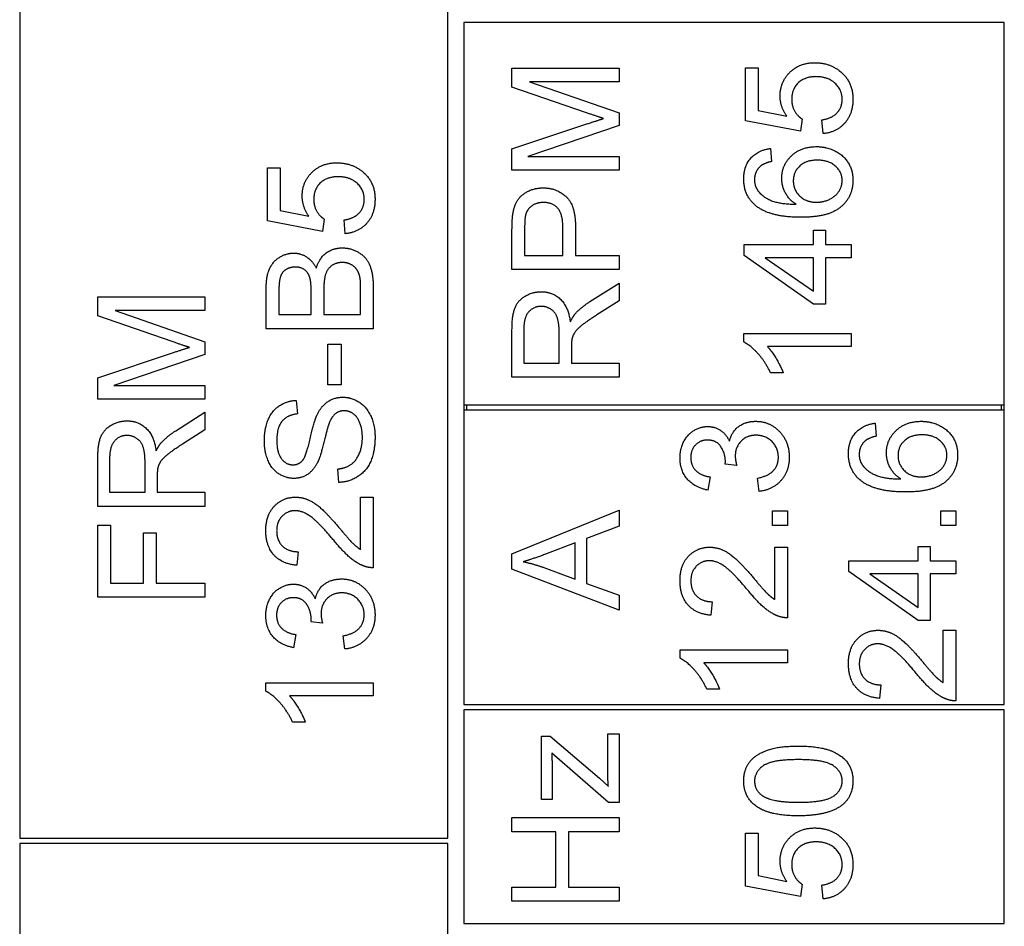
# Model space of a CAD drawing. Units: millimetres. Extents: x 544 to 7315, y 68 to 9534.
# Drawn here: x 2389 to 2402, y 8088 to 8100 of the extents above; entities that cross this region are included whole.
import ezdxf

# ---------------------------------------------------------------- set-up
doc = ezdxf.new("R2010")
doc.units = ezdxf.units.MM
doc.header["$LTSCALE"] = 35
doc.layers.add('Visible Edges(Hillmar_metric)', color=7, linetype='Continuous', lineweight=25)

msp = doc.modelspace()

# ---------------------------------------------------------------- linework, layer by layer
at = {"layer": 'Visible Edges(Hillmar_metric)'}
for p, q in [((2388.7763, 8100.8718), (2388.7763, 8089.2051)), ((2394.6096, 8089.2051), (2394.6096, 8100.8718)), ((2402.1929, 8100.3249), (2394.8284, 8100.3249)), ((2394.8284, 8100.3249), (2394.8284, 8095.1114)), ((2402.1929, 8095.1114), (2402.1929, 8100.3249)), ((2395.4846, 8099.7013), (2396.9429, 8099.7013)), ((2395.4846, 8099.4423), (2395.4846, 8099.7013)), ((2396.9429, 8099.7013), (2396.9429, 8099.5157)), ((2398.6664, 8099.7058), (2398.8376, 8099.7058)), ((2398.6664, 8098.9811), (2398.6664, 8099.7058)), ((2398.8376, 8099.7058), (2398.8376, 8099.1244)), ((2396.9429, 8099.5157), (2395.7225, 8099.5157)), ((2395.7225, 8099.5157), (2396.9429, 8099.09)), ((2396.4994, 8099.0922), (2395.4846, 8099.4423)), ((2398.8376, 8099.1244), (2399.2289, 8099.0455)), ((2396.9429, 8099.09), (2396.9429, 8098.9166)), ((2399.4156, 8098.8399), (2398.6664, 8098.9811)), ((2399.4378, 8099.0077), (2399.4156, 8098.8399)), ((2399.7235, 8098.8077), (2399.7079, 8098.9955)), ((2395.4846, 8098.5987), (2396.5172, 8098.9444)), ((2396.9429, 8098.9166), (2395.7014, 8098.4942)), ((2395.4846, 8098.3086), (2395.4846, 8098.5987)), ((2399.0054, 8098.6054), (2399.0199, 8098.4275)), ((2395.7014, 8098.4942), (2396.9429, 8098.4942)), ((2396.9429, 8098.4942), (2396.9429, 8098.3086)), ((2392.1544, 8098.3417), (2392.3256, 8098.3417)), ((2392.1544, 8097.617), (2392.1544, 8098.3417)), ((2392.3256, 8098.3417), (2392.3256, 8097.7604)), ((2396.9429, 8098.3086), (2395.4846, 8098.3086)), ((2392.3256, 8097.7604), (2392.7168, 8097.6815)), ((2392.9258, 8097.6437), (2392.9036, 8097.4758)), ((2393.2115, 8097.4436), (2393.1959, 8097.6314)), ((2392.9036, 8097.4758), (2392.1544, 8097.617)), ((2395.4846, 8096.9547), (2395.4846, 8097.5049)), ((2395.6569, 8097.5216), (2395.6569, 8097.1481)), ((2396.1782, 8097.1481), (2396.1782, 8097.525)), ((2396.3505, 8097.5227), (2396.3505, 8097.1481)), ((2399.5923, 8097.2949), (2399.5923, 8097.4916)), ((2399.5923, 8097.4916), (2399.7568, 8097.4916)), ((2399.7568, 8097.4916), (2399.7568, 8097.2949)), ((2398.6475, 8097.2949), (2399.5923, 8097.2949)), ((2398.6475, 8097.1481), (2398.6475, 8097.2949)), ((2399.7568, 8097.2949), (2400.1059, 8097.2949)), ((2400.1059, 8097.2949), (2400.1059, 8097.1159)), ((2395.6569, 8097.1481), (2396.1782, 8097.1481)), ((2396.3505, 8097.1481), (2396.9429, 8097.1481)), ((2396.9429, 8097.1481), (2396.9429, 8096.9547)), ((2399.5923, 8096.4834), (2398.6475, 8097.1481)), ((2399.5923, 8097.1159), (2398.9343, 8097.1159)), ((2398.9343, 8097.1159), (2399.5923, 8096.6591)), ((2399.5923, 8096.6591), (2399.5923, 8097.1159)), ((2400.1059, 8097.1159), (2399.7568, 8097.1159)), ((2399.7568, 8097.1159), (2399.7568, 8096.4834)), ((2396.9429, 8096.9547), (2395.4846, 8096.9547)), ((2392.1355, 8096.1486), (2392.1355, 8096.6955)), ((2393.4215, 8096.3421), (2393.4215, 8096.7055)), ((2393.5938, 8096.7044), (2393.5938, 8096.1486)), ((2396.5461, 8096.5179), (2396.9429, 8096.7702)), ((2396.9429, 8096.7702), (2396.9429, 8096.529)), ((2389.8405, 8096.3226), (2389.8405, 8096.5816)), ((2389.8405, 8096.5816), (2391.2989, 8096.5816)), ((2391.2989, 8096.5816), (2391.2989, 8096.396)), ((2392.3078, 8096.6333), (2392.3078, 8096.3421)), ((2392.748, 8096.3421), (2392.748, 8096.6566)), ((2392.9202, 8096.6789), (2392.9202, 8096.3421)), ((2396.9429, 8096.529), (2396.6395, 8096.3356)), ((2399.7568, 8096.4834), (2399.5923, 8096.4834)), ((2390.8554, 8095.9725), (2389.8405, 8096.3226)), ((2391.2989, 8096.396), (2390.0784, 8096.396)), ((2390.0784, 8096.396), (2391.2989, 8095.9702)), ((2392.3078, 8096.3421), (2392.748, 8096.3421)), ((2392.9202, 8096.3421), (2393.4215, 8096.3421)), ((2393.5938, 8096.1486), (2392.1355, 8096.1486)), ((2395.4846, 8095.4864), (2395.4846, 8096.1333)), ((2395.6458, 8096.1411), (2395.6458, 8095.6798)), ((2396.1282, 8095.6798), (2396.1282, 8096.0944)), ((2398.642, 8095.9677), (2398.642, 8096.0833)), ((2398.642, 8096.0833), (2400.1059, 8096.0833)), ((2400.1059, 8096.0833), (2400.1059, 8095.9043)), ((2391.2989, 8095.9702), (2391.2989, 8095.7968)), ((2392.9758, 8095.9363), (2393.1559, 8095.9363)), ((2392.9758, 8095.385), (2392.9758, 8095.9363)), ((2393.1559, 8095.9363), (2393.1559, 8095.385)), ((2396.2949, 8095.9032), (2396.2949, 8095.6798)), ((2400.1059, 8095.9043), (2398.9654, 8095.9043)), ((2389.8405, 8095.4789), (2390.8731, 8095.8246)), ((2391.2989, 8095.7968), (2390.0573, 8095.3745)), ((2395.6458, 8095.6798), (2396.1282, 8095.6798)), ((2396.2949, 8095.6798), (2396.9429, 8095.6798)), ((2396.9429, 8095.6798), (2396.9429, 8095.4864)), ((2396.9429, 8095.4864), (2395.4846, 8095.4864)), ((2399.1811, 8095.5464), (2399.0077, 8095.5464)), ((2389.8405, 8095.1888), (2389.8405, 8095.4789)), ((2390.0573, 8095.3745), (2391.2989, 8095.3745)), ((2391.2989, 8095.3745), (2391.2989, 8095.1888)), ((2393.1559, 8095.385), (2392.9758, 8095.385)), ((2391.2989, 8095.1888), (2389.8405, 8095.1888)), ((2392.5457, 8095.1716), (2392.5601, 8094.9871)), ((2394.8284, 8095.1114), (2394.8284, 8095.0384)), ((2394.8284, 8095.1114), (2402.1929, 8095.1114)), ((2394.8648, 8095.1114), (2394.8648, 8095.0384)), ((2402.1565, 8095.0384), (2402.1565, 8095.1114)), ((2402.1929, 8095.0384), (2402.1929, 8095.1114)), ((2390.902, 8094.7576), (2391.2989, 8095.0099)), ((2391.2989, 8095.0099), (2391.2989, 8094.7687)), ((2394.8284, 8095.0384), (2394.8284, 8091.028)), ((2402.1929, 8095.0384), (2394.8284, 8095.0384)), ((2402.1929, 8091.028), (2402.1929, 8095.0384)), ((2400.4325, 8094.8608), (2400.4469, 8094.683)), ((2391.2989, 8094.7687), (2390.9954, 8094.5753)), ((2389.8405, 8093.7261), (2389.8405, 8094.373)), ((2390.0017, 8094.3808), (2390.0017, 8093.9195)), ((2390.4841, 8093.9195), (2390.4841, 8094.3341)), ((2398.5466, 8094.2851), (2398.3898, 8094.3039)), ((2390.6508, 8094.1429), (2390.6508, 8093.9195)), ((2393.1248, 8094.0534), (2393.1092, 8094.2357)), ((2398.1842, 8094.1283), (2398.152, 8093.9494)), ((2398.8511, 8093.9316), (2398.8278, 8094.1105)), ((2390.0017, 8093.9195), (2390.4841, 8093.9195)), ((2390.6508, 8093.9195), (2391.2989, 8093.9195)), ((2391.2989, 8093.9195), (2391.2989, 8093.7261)), ((2393.4215, 8093.1397), (2393.4215, 8093.8544)), ((2393.4215, 8093.8544), (2393.5938, 8093.8544)), ((2393.5938, 8093.8544), (2393.5938, 8092.8907)), ((2391.2989, 8093.7261), (2389.8405, 8093.7261)), ((2395.4846, 8093.0813), (2396.9429, 8093.677)), ((2396.9429, 8093.677), (2396.9429, 8093.457)), ((2399.0345, 8093.4647), (2399.0345, 8093.6681)), ((2399.0345, 8093.6681), (2399.2379, 8093.6681)), ((2399.2379, 8093.6681), (2399.2379, 8093.4647)), ((2401.3295, 8093.6681), (2401.5329, 8093.6681)), ((2401.3295, 8093.4647), (2401.3295, 8093.6681)), ((2401.5329, 8093.6681), (2401.5329, 8093.4647)), ((2389.8405, 8092.4878), (2389.8405, 8093.4726)), ((2389.8405, 8093.4726), (2390.0128, 8093.4726)), ((2390.0128, 8093.4726), (2390.0128, 8092.6812)), ((2390.4641, 8092.6812), (2390.4641, 8093.3659)), ((2390.4641, 8093.3659), (2390.6364, 8093.3659)), ((2390.6364, 8093.3659), (2390.6364, 8092.6812)), ((2396.9429, 8093.457), (2396.5017, 8093.288)), ((2399.2379, 8093.4647), (2399.0345, 8093.4647)), ((2401.5329, 8093.4647), (2401.3295, 8093.4647)), ((2396.3449, 8093.228), (2395.9403, 8093.0746)), ((2396.3449, 8092.7322), (2396.3449, 8093.228)), ((2396.5017, 8093.288), (2396.5017, 8092.6767)), ((2392.5701, 8093.1086), (2392.5512, 8092.9241)), ((2395.4846, 8092.8723), (2395.4846, 8093.0813)), ((2399.0656, 8092.4577), (2399.0656, 8093.1724)), ((2399.0656, 8093.1724), (2399.2379, 8093.1724)), ((2399.2379, 8093.1724), (2399.2379, 8092.2087)), ((2401.0194, 8092.9846), (2401.0194, 8093.1813)), ((2401.0194, 8093.1813), (2401.1839, 8093.1813)), ((2401.1839, 8093.1813), (2401.1839, 8092.9846)), ((2400.0746, 8092.9846), (2401.0194, 8092.9846)), ((2400.0746, 8092.8378), (2400.0746, 8092.9846)), ((2401.1839, 8092.9846), (2401.5329, 8092.9846)), ((2401.5329, 8092.9846), (2401.5329, 8092.8056)), ((2396.9429, 8092.3121), (2395.4846, 8092.8723)), ((2395.917, 8092.8934), (2396.3449, 8092.7322)), ((2401.0194, 8092.1731), (2400.0746, 8092.8378)), ((2401.0194, 8092.8056), (2400.3614, 8092.8056)), ((2400.3614, 8092.8056), (2401.0194, 8092.3488)), ((2401.0194, 8092.3488), (2401.0194, 8092.8056)), ((2401.5329, 8092.8056), (2401.1839, 8092.8056)), ((2401.1839, 8092.8056), (2401.1839, 8092.1731)), ((2390.0128, 8092.6812), (2390.4641, 8092.6812)), ((2390.6364, 8092.6812), (2391.2989, 8092.6812)), ((2391.2989, 8092.6812), (2391.2989, 8092.4878)), ((2396.5017, 8092.6767), (2396.9429, 8092.5166)), ((2391.2989, 8092.4878), (2389.8405, 8092.4878)), ((2396.9429, 8092.5166), (2396.9429, 8092.3121)), ((2398.2142, 8092.4266), (2398.1953, 8092.242)), ((2392.9025, 8092.136), (2392.7457, 8092.1549)), ((2401.1839, 8092.1731), (2401.0194, 8092.1731)), ((2401.3606, 8092.0398), (2401.5329, 8092.0398)), ((2401.3606, 8091.325), (2401.3606, 8092.0398)), ((2401.5329, 8092.0398), (2401.5329, 8091.0761)), ((2392.5401, 8091.9793), (2392.5079, 8091.8003)), ((2393.207, 8091.7825), (2393.1837, 8091.9615)), ((2397.774, 8091.6574), (2397.774, 8091.773)), ((2397.774, 8091.773), (2399.2379, 8091.773)), ((2399.2379, 8091.773), (2399.2379, 8091.594)), ((2399.2379, 8091.594), (2398.0975, 8091.594)), ((2392.1299, 8091.2068), (2392.1299, 8091.3224)), ((2392.1299, 8091.3224), (2393.5938, 8091.3224)), ((2393.5938, 8091.3224), (2393.5938, 8091.1434)), ((2398.3131, 8091.2361), (2398.1397, 8091.2361)), ((2400.5092, 8091.2939), (2400.4903, 8091.1094)), ((2393.5938, 8091.1434), (2392.4534, 8091.1434)), ((2394.8284, 8091.028), (2402.1929, 8091.028)), ((2402.1929, 8090.9551), (2394.8284, 8090.9551)), ((2394.8284, 8090.9551), (2394.8284, 8088.0384)), ((2402.1929, 8088.0384), (2402.1929, 8090.9551)), ((2392.669, 8090.7855), (2392.4956, 8090.7855)), ((2395.8859, 8090.5926), (2396.0048, 8090.5926)), ((2395.8859, 8089.7301), (2395.8859, 8090.5926)), ((2396.0048, 8090.5926), (2396.6751, 8090.0202)), ((2396.7884, 8090.1369), (2396.7884, 8090.6249)), ((2396.7884, 8090.6249), (2396.9429, 8090.6249)), ((2396.9429, 8090.6249), (2396.9429, 8089.6901)), ((2396.7973, 8089.6901), (2396.0259, 8090.3614)), ((2396.0315, 8090.1591), (2396.0315, 8089.7301)), ((2396.6751, 8090.0202), (2396.7973, 8089.9102)), ((2396.0315, 8089.7301), (2395.8859, 8089.7301)), ((2396.9429, 8089.6901), (2396.7973, 8089.6901)), ((2395.4846, 8089.2921), (2395.4846, 8089.4856)), ((2395.4846, 8089.4856), (2396.9429, 8089.4856)), ((2396.9429, 8089.4856), (2396.9429, 8089.2921)), ((2388.7763, 8089.2051), (2394.6096, 8089.2051)), ((2396.0837, 8089.2921), (2395.4846, 8089.2921)), ((2396.0837, 8088.5363), (2396.0837, 8089.2921)), ((2396.9429, 8089.2921), (2396.256, 8089.2921)), ((2396.256, 8089.2921), (2396.256, 8088.5363)), ((2398.6664, 8088.5491), (2398.6664, 8089.2738)), ((2398.6664, 8089.2738), (2398.8376, 8089.2738)), ((2398.8376, 8089.2738), (2398.8376, 8088.6925)), ((2394.6096, 8089.1322), (2388.7763, 8089.1322)), ((2388.7763, 8089.1322), (2388.7763, 8082.5697)), ((2394.6096, 8082.5697), (2394.6096, 8089.1322)), ((2398.8376, 8088.6925), (2399.2289, 8088.6136)), ((2395.4846, 8088.3429), (2395.4846, 8088.5363)), ((2395.4846, 8088.5363), (2396.0837, 8088.5363)), ((2396.256, 8088.5363), (2396.9429, 8088.5363)), ((2396.9429, 8088.5363), (2396.9429, 8088.3429)), ((2399.4156, 8088.4079), (2398.6664, 8088.5491)), ((2399.4378, 8088.5758), (2399.4156, 8088.4079)), ((2399.7235, 8088.3757), (2399.7079, 8088.5635)), ((2396.9429, 8088.3429), (2395.4846, 8088.3429)), ((2394.8284, 8088.0384), (2402.1929, 8088.0384))]:
    msp.add_line(p, q, dxfattribs=at)
for points in [[(2399.1377, 8099.3212), (2399.1377, 8099.5124), (2399.4023, 8099.7747), (2399.6101, 8099.7747)], [(2399.6101, 8099.7747), (2399.8091, 8099.7747), (2399.9536, 8099.6591)], [(2399.9536, 8099.6591), (2400.1303, 8099.519), (2400.1303, 8099.2767)], [(2399.6268, 8099.5846), (2399.4734, 8099.5846), (2399.2956, 8099.4134), (2399.2956, 8099.2734)], [(2399.9836, 8099.2756), (2399.9836, 8099.4068), (2399.788, 8099.5846), (2399.6268, 8099.5846)], [(2399.2289, 8099.0455), (2399.1377, 8099.1767), (2399.1377, 8099.3212)], [(2399.2956, 8099.2734), (2399.2956, 8099.1867), (2399.3745, 8099.0478), (2399.4378, 8099.0077)], [(2399.7079, 8098.9955), (2399.8458, 8099.0166), (2399.9836, 8099.1678), (2399.9836, 8099.2756)], [(2400.1303, 8099.2767), (2400.1303, 8099.0778), (2399.908, 8098.8254), (2399.7235, 8098.8077)], [(2396.7329, 8099.0144), (2396.6539, 8099.0389), (2396.4994, 8099.0922)], [(2396.5172, 8098.9444), (2396.6617, 8098.9922), (2396.7329, 8099.0144)], [(2398.642, 8098.1908), (2398.642, 8098.363), (2398.8354, 8098.5831), (2399.0054, 8098.6054)], [(2399.1599, 8098.1997), (2399.1599, 8098.3786), (2399.4234, 8098.6309), (2399.6324, 8098.6309)], [(2399.6324, 8098.6309), (2399.7691, 8098.6309), (2400.0047, 8098.512), (2400.1303, 8098.3052), (2400.1303, 8098.1741)], [(2399.6435, 8098.4464), (2399.4923, 8098.4464), (2399.3178, 8098.2864), (2399.3178, 8098.163)], [(2399.9836, 8098.1696), (2399.9836, 8098.2841), (2399.8002, 8098.4464), (2399.6435, 8098.4464)], [(2392.6257, 8097.9571), (2392.6257, 8098.1483), (2392.8902, 8098.4106), (2393.0981, 8098.4106)], [(2393.0981, 8098.4106), (2393.2971, 8098.4106), (2393.4416, 8098.295)], [(2398.8654, 8098.3597), (2398.7887, 8098.2864), (2398.7887, 8098.1796)], [(2399.0199, 8098.4275), (2398.9143, 8098.4031), (2398.8654, 8098.3597)], [(2393.1148, 8098.2205), (2392.9614, 8098.2205), (2392.7835, 8098.0494), (2392.7835, 8097.9093)], [(2393.4716, 8097.9115), (2393.4716, 8098.0427), (2393.2759, 8098.2205), (2393.1148, 8098.2205)], [(2393.4416, 8098.295), (2393.6183, 8098.155), (2393.6183, 8097.9127)], [(2398.8087, 8097.824), (2398.642, 8097.9596), (2398.642, 8098.1908)], [(2398.7887, 8098.1796), (2398.7887, 8098.0941), (2398.8365, 8098.0296)], [(2399.3545, 8097.8451), (2399.2555, 8097.9095), (2399.1599, 8098.0974), (2399.1599, 8098.1997)], [(2400.1303, 8098.1741), (2400.1303, 8097.9496), (2399.8013, 8097.6672), (2399.4234, 8097.6672)], [(2399.6335, 8097.8729), (2399.7257, 8097.8729), (2399.8947, 8097.9518), (2399.9836, 8098.0918), (2399.9836, 8098.1696)], [(2395.4991, 8097.7273), (2395.5168, 8097.8351), (2395.6169, 8097.9796), (2395.7981, 8098.0685), (2395.907, 8098.0685)], [(2395.907, 8098.0685), (2396.0926, 8098.0685), (2396.3505, 8097.8317), (2396.3505, 8097.5227)], [(2399.3178, 8098.163), (2399.3178, 8098.0418), (2399.4923, 8097.8729), (2399.6335, 8097.8729)], [(2392.7168, 8097.6815), (2392.6257, 8097.8126), (2392.6257, 8097.9571)], [(2392.7835, 8097.9093), (2392.7835, 8097.8226), (2392.8624, 8097.6837), (2392.9258, 8097.6437)], [(2393.1959, 8097.6314), (2393.3337, 8097.6526), (2393.4716, 8097.8037), (2393.4716, 8097.9115)], [(2393.6183, 8097.9127), (2393.6183, 8097.7137), (2393.396, 8097.4614), (2393.2115, 8097.4436)], [(2398.8365, 8098.0296), (2398.8976, 8097.9451), (2399.1355, 8097.8473), (2399.3545, 8097.8451)], [(2395.9126, 8097.8695), (2395.8214, 8097.8695), (2395.6902, 8097.7773), (2395.6702, 8097.7017)], [(2396.1782, 8097.525), (2396.1782, 8097.7128), (2396.0393, 8097.8695), (2395.9126, 8097.8695)], [(2399.4234, 8097.6672), (2399.001, 8097.6672), (2398.8087, 8097.824)], [(2395.4846, 8097.5049), (2395.4846, 8097.6506), (2395.4991, 8097.7273)], [(2395.6702, 8097.7017), (2395.6569, 8097.6528), (2395.6569, 8097.5216)], [(2392.818, 8096.9745), (2392.8569, 8097.1079), (2393.0436, 8097.2502), (2393.1715, 8097.2502)], [(2393.1715, 8097.2502), (2393.2737, 8097.2502), (2393.4493, 8097.1635), (2393.5449, 8097.0368), (2393.5938, 8096.8445), (2393.5938, 8096.7044)], [(2392.1355, 8096.6955), (2392.1355, 8096.8623), (2392.2244, 8097.0646), (2392.4078, 8097.179), (2392.509, 8097.179)], [(2392.509, 8097.179), (2392.6023, 8097.179), (2392.7669, 8097.0779), (2392.818, 8096.9745)], [(2392.5312, 8096.989), (2392.459, 8096.989), (2392.3489, 8096.9189), (2392.3078, 8096.79), (2392.3078, 8096.6333)], [(2392.7313, 8096.8411), (2392.7091, 8096.9145), (2392.6079, 8096.989), (2392.5312, 8096.989)], [(2393.1703, 8097.0512), (2393.0892, 8097.0512), (2392.9692, 8096.9656), (2392.9202, 8096.8178), (2392.9202, 8096.6789)], [(2393.4149, 8096.8367), (2393.4027, 8096.9034), (2393.3471, 8096.9934), (2393.2404, 8097.0512), (2393.1703, 8097.0512)], [(2392.748, 8096.6566), (2392.748, 8096.7856), (2392.7313, 8096.8411)], [(2393.4215, 8096.7055), (2393.4215, 8096.7989), (2393.4149, 8096.8367)], [(2395.4846, 8096.1333), (2395.4846, 8096.3278), (2395.5635, 8096.5312), (2395.7625, 8096.6524), (2395.8825, 8096.6524)], [(2395.8825, 8096.6524), (2396.0382, 8096.6524), (2396.2505, 8096.4512), (2396.2794, 8096.2422)], [(2395.8825, 8096.4534), (2395.7792, 8096.4534), (2395.6458, 8096.3034), (2395.6458, 8096.1411)], [(2396.1282, 8096.0944), (2396.1282, 8096.2267), (2396.0737, 8096.3756), (2395.9526, 8096.4534), (2395.8825, 8096.4534)], [(2396.3516, 8096.3578), (2396.4294, 8096.4423), (2396.5461, 8096.5179)], [(2396.2794, 8096.2422), (2396.316, 8096.3178), (2396.3516, 8096.3578)], [(2396.6395, 8096.3356), (2396.5083, 8096.2511), (2396.3694, 8096.1422), (2396.3127, 8096.0555), (2396.3016, 8096.011)], [(2391.0888, 8095.8947), (2391.0099, 8095.9191), (2390.8554, 8095.9725)], [(2390.8731, 8095.8246), (2391.0176, 8095.8724), (2391.0888, 8095.8947)], [(2396.3016, 8096.011), (2396.2949, 8095.9777), (2396.2949, 8095.9032)], [(2399.0077, 8095.5464), (2398.9376, 8095.6965), (2398.7365, 8095.921), (2398.642, 8095.9677)], [(2398.9654, 8095.9043), (2399.0266, 8095.8399), (2399.1499, 8095.6298), (2399.1811, 8095.5464)], [(2392.8258, 8094.9671), (2392.8847, 8095.0938), (2393.0647, 8095.215), (2393.1815, 8095.215)], [(2393.1815, 8095.215), (2393.2982, 8095.215), (2393.5038, 8095.0816), (2393.6183, 8094.8315), (2393.6183, 8094.6759)], [(2392.1099, 8094.6225), (2392.1099, 8094.7848), (2392.2144, 8095.0327), (2392.4178, 8095.1672), (2392.5457, 8095.1716)], [(2392.5601, 8094.9871), (2392.4212, 8094.9726), (2392.28, 8094.7992), (2392.28, 8094.6303)], [(2392.629, 8094.3502), (2392.679, 8094.4069), (2392.7857, 8094.8793), (2392.8258, 8094.9671)], [(2393.1981, 8095.0293), (2393.1292, 8095.0293), (2393.027, 8094.9504), (2392.9925, 8094.8582)], [(2393.446, 8094.667), (2393.446, 8094.777), (2393.3804, 8094.9471), (2393.2659, 8095.0293), (2393.1981, 8095.0293)], [(2389.8405, 8094.373), (2389.8405, 8094.5675), (2389.9194, 8094.7709), (2390.1184, 8094.8921), (2390.2384, 8094.8921)], [(2390.2384, 8094.8921), (2390.3941, 8094.8921), (2390.6064, 8094.6909), (2390.6353, 8094.4819)], [(2392.9925, 8094.8582), (2392.9692, 8094.7992), (2392.8724, 8094.3958), (2392.8291, 8094.3146)], [(2397.774, 8094.3884), (2397.774, 8094.5074), (2397.8763, 8094.7085), (2398.053, 8094.8153), (2398.152, 8094.8153)], [(2398.152, 8094.8153), (2398.2464, 8094.8153), (2398.4021, 8094.7141), (2398.4476, 8094.6141)], [(2398.4476, 8094.6141), (2398.4776, 8094.7441), (2398.6655, 8094.8864), (2398.8067, 8094.8864)], [(2398.8067, 8094.8864), (2398.9967, 8094.8864), (2399.2624, 8094.6074), (2399.2624, 8094.3951)], [(2400.069, 8094.4462), (2400.069, 8094.6185), (2400.2624, 8094.8386), (2400.4325, 8094.8608)], [(2400.587, 8094.4551), (2400.587, 8094.6341), (2400.8504, 8094.8864), (2401.0594, 8094.8864)], [(2401.0594, 8094.8864), (2401.1961, 8094.8864), (2401.4318, 8094.7675), (2401.5574, 8094.5607), (2401.5574, 8094.4295)], [(2390.2384, 8094.6931), (2390.1351, 8094.6931), (2390.0017, 8094.543), (2390.0017, 8094.3808)], [(2390.4841, 8094.3341), (2390.4841, 8094.4663), (2390.4296, 8094.6153), (2390.3085, 8094.6931), (2390.2384, 8094.6931)], [(2390.7075, 8094.5975), (2390.7853, 8094.682), (2390.902, 8094.7576)], [(2398.81, 8094.6963), (2398.6866, 8094.6963), (2398.5265, 8094.5351), (2398.5265, 8094.4107)], [(2399.1145, 8094.3962), (2399.1145, 8094.5229), (2398.9389, 8094.6963), (2398.81, 8094.6963)], [(2400.4469, 8094.683), (2400.3413, 8094.6585), (2400.2924, 8094.6152)], [(2401.0705, 8094.7019), (2400.9193, 8094.7019), (2400.7448, 8094.5418), (2400.7448, 8094.4184)], [(2401.4106, 8094.4251), (2401.4106, 8094.5396), (2401.2272, 8094.7019), (2401.0705, 8094.7019)], [(2390.6353, 8094.4819), (2390.6719, 8094.5575), (2390.7075, 8094.5975)], [(2390.9954, 8094.5753), (2390.8642, 8094.4908), (2390.7253, 8094.3819), (2390.6686, 8094.2952), (2390.6575, 8094.2507)], [(2392.5123, 8094.1079), (2392.4012, 8094.1079), (2392.21, 8094.2335), (2392.1099, 8094.4747), (2392.1099, 8094.6225)], [(2392.28, 8094.6303), (2392.28, 8094.4547), (2392.4089, 8094.2935), (2392.499, 8094.2935)], [(2393.1092, 8094.2357), (2393.2192, 8094.249), (2393.3593, 8094.3435), (2393.446, 8094.5425), (2393.446, 8094.667)], [(2393.6183, 8094.6759), (2393.6183, 8094.4769), (2393.5027, 8094.2101), (2393.2715, 8094.0579), (2393.1248, 8094.0534)], [(2398.1486, 8094.6307), (2398.0497, 8094.6307), (2397.9208, 8094.4974), (2397.9208, 8094.3918)], [(2398.3921, 8094.3328), (2398.3921, 8094.4473), (2398.272, 8094.6307), (2398.1486, 8094.6307)], [(2400.2924, 8094.6152), (2400.2157, 8094.5418), (2400.2157, 8094.4351)], [(2398.5265, 8094.4107), (2398.5265, 8094.3606), (2398.5466, 8094.2851)], [(2400.2358, 8094.0794), (2400.069, 8094.215), (2400.069, 8094.4462)], [(2400.2157, 8094.4351), (2400.2157, 8094.3495), (2400.2635, 8094.2851)], [(2400.7815, 8094.1005), (2400.6826, 8094.165), (2400.587, 8094.3529), (2400.587, 8094.4551)], [(2400.7448, 8094.4184), (2400.7448, 8094.2973), (2400.9193, 8094.1283), (2401.0605, 8094.1283)], [(2401.5574, 8094.4295), (2401.5574, 8094.205), (2401.2284, 8093.9227), (2400.8504, 8093.9227)], [(2401.0605, 8094.1283), (2401.1528, 8094.1283), (2401.3217, 8094.2072), (2401.4106, 8094.3473), (2401.4106, 8094.4251)], [(2392.499, 8094.2935), (2392.5779, 8094.2935), (2392.629, 8094.3502)], [(2392.8291, 8094.3146), (2392.7746, 8094.2101), (2392.6124, 8094.1079), (2392.5123, 8094.1079)], [(2398.152, 8093.9494), (2397.9719, 8093.9827), (2397.774, 8094.215), (2397.774, 8094.3884)], [(2397.9208, 8094.3918), (2397.9208, 8094.2873), (2398.0519, 8094.1483), (2398.1842, 8094.1283)], [(2398.3898, 8094.3039), (2398.3921, 8094.3228), (2398.3921, 8094.3328)], [(2398.8278, 8094.1105), (2398.9801, 8094.1417), (2399.1145, 8094.2895), (2399.1145, 8094.3962)], [(2399.2624, 8094.3951), (2399.2624, 8094.2028), (2399.0334, 8093.9494), (2398.8511, 8093.9316)], [(2400.2635, 8094.2851), (2400.3247, 8094.2006), (2400.5625, 8094.1028), (2400.7815, 8094.1005)], [(2390.6575, 8094.2507), (2390.6508, 8094.2174), (2390.6508, 8094.1429)], [(2400.8504, 8093.9227), (2400.428, 8093.9227), (2400.2358, 8094.0794)], [(2392.1299, 8093.3976), (2392.1299, 8093.6077), (2392.3623, 8093.8522), (2392.5345, 8093.8522)], [(2392.5345, 8093.8522), (2392.6224, 8093.8522), (2392.7913, 8093.7811), (2392.978, 8093.6144), (2393.1414, 8093.4221)], [(2392.5301, 8093.6677), (2392.4234, 8093.6677), (2392.2778, 8093.5154), (2392.2778, 8093.3932)], [(2393.0547, 8093.2642), (2392.8591, 8093.501), (2392.6324, 8093.6677), (2392.5301, 8093.6677)], [(2392.5512, 8092.9241), (2392.3456, 8092.943), (2392.1299, 8093.1897), (2392.1299, 8093.3976)], [(2392.2778, 8093.3932), (2392.2778, 8093.2642), (2392.4334, 8093.1097), (2392.5701, 8093.1086)], [(2393.1414, 8093.4221), (2393.2759, 8093.2609), (2393.3726, 8093.1697), (2393.4215, 8093.1397)], [(2393.4693, 8092.9119), (2393.3704, 8092.9485), (2393.1803, 8093.1108), (2393.0547, 8093.2642)], [(2395.9403, 8093.0746), (2395.7558, 8093.0057), (2395.638, 8092.9723)], [(2397.774, 8092.7156), (2397.774, 8092.9256), (2398.0063, 8093.1702), (2398.1786, 8093.1702)], [(2398.1786, 8093.1702), (2398.2664, 8093.1702), (2398.4354, 8093.099), (2398.6221, 8092.9323), (2398.7855, 8092.74)], [(2395.638, 8092.9723), (2395.7781, 8092.9434), (2395.917, 8092.8934)], [(2398.1742, 8092.9857), (2398.0675, 8092.9857), (2397.9219, 8092.8334), (2397.9219, 8092.7111)], [(2398.6988, 8092.5822), (2398.5032, 8092.8189), (2398.2765, 8092.9857), (2398.1742, 8092.9857)], [(2393.5938, 8092.8907), (2393.5294, 8092.8885), (2393.4693, 8092.9119)], [(2392.1299, 8092.2394), (2392.1299, 8092.3583), (2392.2322, 8092.5595), (2392.4089, 8092.6662), (2392.5079, 8092.6662)], [(2392.5079, 8092.6662), (2392.6023, 8092.6662), (2392.758, 8092.5651), (2392.8035, 8092.465)], [(2392.8035, 8092.465), (2392.8335, 8092.5951), (2393.0214, 8092.7373), (2393.1626, 8092.7373)], [(2393.1626, 8092.7373), (2393.3526, 8092.7373), (2393.6183, 8092.4584), (2393.6183, 8092.2461)], [(2398.1953, 8092.242), (2397.9897, 8092.2609), (2397.774, 8092.5077), (2397.774, 8092.7156)], [(2397.9219, 8092.7111), (2397.9219, 8092.5822), (2398.0775, 8092.4277), (2398.2142, 8092.4266)], [(2398.7855, 8092.74), (2398.92, 8092.5788), (2399.0167, 8092.4877), (2399.0656, 8092.4577)], [(2393.1659, 8092.5473), (2393.0425, 8092.5473), (2392.8825, 8092.3861), (2392.8825, 8092.2616)], [(2393.4705, 8092.2472), (2393.4705, 8092.3739), (2393.2948, 8092.5473), (2393.1659, 8092.5473)], [(2399.1134, 8092.2298), (2399.0145, 8092.2665), (2398.8244, 8092.4288), (2398.6988, 8092.5822)], [(2392.5045, 8092.4817), (2392.4056, 8092.4817), (2392.2767, 8092.3483), (2392.2767, 8092.2427)], [(2392.748, 8092.1838), (2392.748, 8092.2983), (2392.6279, 8092.4817), (2392.5045, 8092.4817)], [(2392.5079, 8091.8003), (2392.3278, 8091.8337), (2392.1299, 8092.066), (2392.1299, 8092.2394)], [(2392.2767, 8092.2427), (2392.2767, 8092.1382), (2392.4078, 8091.9993), (2392.5401, 8091.9793)], [(2392.7457, 8092.1549), (2392.748, 8092.1738), (2392.748, 8092.1838)], [(2392.8825, 8092.2616), (2392.8825, 8092.2116), (2392.9025, 8092.136)], [(2393.1837, 8091.9615), (2393.336, 8091.9926), (2393.4705, 8092.1405), (2393.4705, 8092.2472)], [(2393.6183, 8092.2461), (2393.6183, 8092.0538), (2393.3893, 8091.8003), (2393.207, 8091.7825)], [(2399.2379, 8092.2087), (2399.1735, 8092.2065), (2399.1134, 8092.2298)], [(2400.069, 8091.5829), (2400.069, 8091.793), (2400.3013, 8092.0375), (2400.4736, 8092.0375)], [(2400.4736, 8092.0375), (2400.5614, 8092.0375), (2400.7304, 8091.9664), (2400.9171, 8091.7997), (2401.0805, 8091.6074)], [(2400.4692, 8091.853), (2400.3625, 8091.853), (2400.2169, 8091.7007), (2400.2169, 8091.5785)], [(2400.9938, 8091.4495), (2400.7982, 8091.6863), (2400.5714, 8091.853), (2400.4692, 8091.853)], [(2398.1397, 8091.2361), (2398.0697, 8091.3862), (2397.8685, 8091.6107), (2397.774, 8091.6574)], [(2398.0975, 8091.594), (2398.1586, 8091.5296), (2398.282, 8091.3195), (2398.3131, 8091.2361)], [(2401.0805, 8091.6074), (2401.215, 8091.4462), (2401.3117, 8091.355), (2401.3606, 8091.325)], [(2400.4903, 8091.1094), (2400.2847, 8091.1283), (2400.069, 8091.3751), (2400.069, 8091.5829)], [(2400.2169, 8091.5785), (2400.2169, 8091.4495), (2400.3725, 8091.295), (2400.5092, 8091.2939)], [(2401.4084, 8091.0972), (2401.3095, 8091.1338), (2401.1194, 8091.2961), (2400.9938, 8091.4495)], [(2392.4956, 8090.7855), (2392.4256, 8090.9356), (2392.2244, 8091.1601), (2392.1299, 8091.2068)], [(2392.4534, 8091.1434), (2392.5145, 8091.0789), (2392.6379, 8090.8689), (2392.669, 8090.7855)], [(2401.5329, 8091.0761), (2401.4684, 8091.0738), (2401.4084, 8091.0972)], [(2398.642, 8089.9841), (2398.642, 8090.1008), (2398.7365, 8090.2786), (2398.9143, 8090.3931), (2399.17, 8090.4587), (2399.3867, 8090.4587)], [(2399.3867, 8090.4587), (2399.6435, 8090.4587), (2399.9591, 8090.3531), (2400.1303, 8090.143), (2400.1303, 8089.9841)], [(2396.0259, 8090.3614), (2396.0315, 8090.247), (2396.0315, 8090.1591)], [(2399.3867, 8090.2742), (2399.0266, 8090.2742), (2398.7898, 8090.1063), (2398.7898, 8089.9819)], [(2399.9836, 8089.9841), (2399.9836, 8090.1063), (2399.7457, 8090.2742), (2399.3867, 8090.2742)], [(2396.7973, 8089.9102), (2396.7884, 8090.0313), (2396.7884, 8090.1369)], [(2399.3867, 8089.5083), (2399.1277, 8089.5083), (2398.812, 8089.615), (2398.642, 8089.824), (2398.642, 8089.9841)], [(2398.7898, 8089.9819), (2398.7898, 8089.8585), (2398.8943, 8089.7851)], [(2399.3867, 8089.6929), (2399.7468, 8089.6929), (2399.9836, 8089.8607), (2399.9836, 8089.9841)], [(2400.1303, 8089.9841), (2400.1303, 8089.7729), (2399.9803, 8089.6528)], [(2398.8943, 8089.7851), (2399.0277, 8089.6929), (2399.3867, 8089.6929)], [(2399.9803, 8089.6528), (2399.7969, 8089.5083), (2399.3867, 8089.5083)], [(2399.1377, 8088.8892), (2399.1377, 8089.0804), (2399.4023, 8089.3427), (2399.6101, 8089.3427)], [(2399.6101, 8089.3427), (2399.8091, 8089.3427), (2399.9536, 8089.2271)], [(2399.9536, 8089.2271), (2400.1303, 8089.0871), (2400.1303, 8088.8448)], [(2399.6268, 8089.1527), (2399.4734, 8089.1527), (2399.2956, 8088.9815), (2399.2956, 8088.8414)], [(2399.9836, 8088.8436), (2399.9836, 8088.9748), (2399.788, 8089.1527), (2399.6268, 8089.1527)], [(2399.2289, 8088.6136), (2399.1377, 8088.7447), (2399.1377, 8088.8892)], [(2399.2956, 8088.8414), (2399.2956, 8088.7547), (2399.3745, 8088.6158), (2399.4378, 8088.5758)], [(2399.7079, 8088.5635), (2399.8458, 8088.5847), (2399.9836, 8088.7358), (2399.9836, 8088.8436)], [(2400.1303, 8088.8448), (2400.1303, 8088.6458), (2399.908, 8088.3935), (2399.7235, 8088.3757)]]:
    msp.add_open_spline(points, degree=2, dxfattribs=at)

doc.saveas('drawing.dxf')
